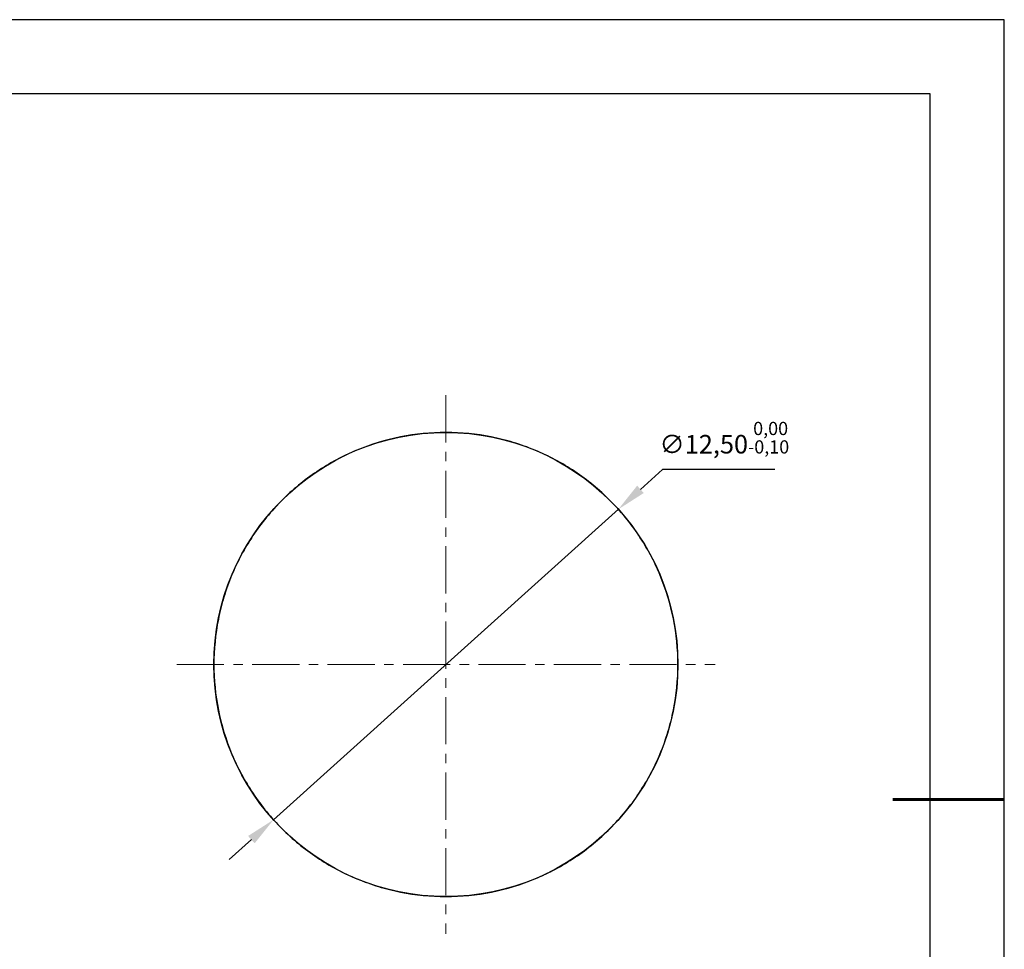
# Model space of a CAD drawing. Units: millimetres. Extents: x 0 to 297, y -2 to 208.
# Drawn here: x 164 to 297, y 83 to 208 of the extents above; entities that cross this region are included whole.
import ezdxf

# ---------------------------------------------------------------- set-up
doc = ezdxf.new("R2010")
doc.units = ezdxf.units.MM
doc.header["$PDSIZE"] = -1
doc.linetypes.add('CENTER', pattern=[10.16, 6.35, -1.27, 1.27, -1.27])
for name, color, linetype, lineweight in [('3中心线层', 1, 'CENTER', 9), ('7标注层', 4, 'Continuous', 5), ('粗实线层', 7, 'Continuous', 25)]:
    doc.layers.add(name, color=color, linetype=linetype, lineweight=lineweight)
doc.layers.add('细实线层', color=7, linetype='Continuous')
doc.styles.add('TH-GBD2M', font='calibri.ttf', dxfattribs={"width": 0.8, "height": 2.5})
doc.dimstyles.new('ISO-25', dxfattribs={"dimtxt": 2.5, "dimasz": 4, "dimexe": 1.25, "dimexo": 0.625, "dimtad": 1, "dimtxsty": 'Standard', "dimcen": 2.5, "dimadec": 0, "dimazin": 0, "dimtfac": 1, "dimtmove": 0, "dimatfit": 3, "dimfxl": 1, "dimarcsym": 0})

# ---------------------------------------------------------------- blocks, each defined once
blk = doc.blocks.new('*X6')
at = {"layer": '粗实线层'}
for p, q in [((138.5, 95), (-138.5, 95)), ((138.5, -95), (138.5, 95))]:
    blk.add_line(p, q, dxfattribs=at)
at = {"layer": '粗实线层', "lineweight": 60}
blk.add_line((148.5, 0), (133.5, 0), dxfattribs=at)
at = {"layer": '细实线层'}
for p, q in [((148.5, 105), (-148.5, 105)), ((148.5, -105), (148.5, 105))]:
    blk.add_line(p, q, dxfattribs=at)
blk = doc.blocks.new('*D10')
at = {"layer": '7标注层', "color": 0, "lineweight": -2, "transparency": 16777216}
for p, q in [((250.57, 147.63), (247.59, 144.95)), ((265.7, 147.63), (250.57, 147.63)), ((198.17, 100.46), (244.62, 142.27)), ((195.19, 97.79), (192.22, 95.11))]:
    blk.add_line(p, q, dxfattribs=at)
at = {"layer": '7标注层', "color": 0, "transparency": 16777216}
for points in [[(247.15, 145.45), (248.04, 144.46), (244.62, 142.27)], [(194.75, 98.28), (195.64, 97.29), (198.17, 100.46)]]:
    blk.add_solid(points, dxfattribs=at)
at = {"layer": 'Defpoints', "color": 0, "transparency": 16777216}
for p in [(244.62, 142.27), (198.17, 100.46)]:
    blk.add_point(p, dxfattribs=at)
at = {"layer": '7标注层', "color": 0, "transparency": 16777216, "insert": (258.89, 151.91), "char_height": 2.5, "attachment_point": 5, "style": 'TH-GBD2M'}
blk.add_mtext('∅12,50{}{\\H0.71x;\\C3;\\S 0,00^ -0,10;}', dxfattribs=at)

msp = doc.modelspace()

# ---------------------------------------------------------------- linework, layer by layer
at = {"color": 7, "linetype": 'Continuous', "lineweight": 25}
msp.add_circle((221.394, 121.369), 31.25, dxfattribs=at)
msp.add_open_spline([(190.144, 121.369), (190.144, 123.436), (190.347, 125.468), (190.943, 128.466), (191.191, 129.456), (191.787, 131.42), (192.136, 132.395), (193.312, 135.231), (194.271, 137.024), (196.536, 140.417), (197.853, 142.022), (200.728, 144.898), (202.298, 146.191), (204.856, 147.905), (205.741, 148.436), (207.541, 149.4), (208.46, 149.835), (211.277, 151.006), (213.245, 151.608), (217.285, 152.416), (219.328, 152.619), (223.462, 152.619), (225.494, 152.416), (228.491, 151.82), (229.482, 151.572), (231.446, 150.976), (232.421, 150.627), (235.257, 149.451), (237.049, 148.492), (240.442, 146.227), (242.046, 144.91), (244.923, 142.035), (246.216, 140.465), (247.929, 137.907), (248.46, 137.022), (249.424, 135.222), (249.86, 134.303), (251.031, 131.486), (251.633, 129.518), (252.441, 125.478), (252.644, 123.435), (252.644, 119.301), (252.441, 117.269), (251.844, 114.272), (251.597, 113.281), (251.001, 111.317), (250.652, 110.342), (249.475, 107.506), (248.516, 105.714), (246.251, 102.321), (244.934, 100.717), (242.059, 97.84), (240.49, 96.547), (237.931, 94.834), (237.047, 94.303), (235.247, 93.339), (234.327, 92.903), (231.511, 91.732), (229.542, 91.13), (225.503, 90.322), (223.46, 90.119), (219.326, 90.119), (217.294, 90.323), (214.297, 90.919), (213.306, 91.167), (211.343, 91.762), (210.367, 92.111), (207.532, 93.288), (205.739, 94.247), (202.346, 96.512), (200.742, 97.828), (197.865, 100.703), (196.573, 102.272), (194.859, 104.831), (194.328, 105.716), (193.364, 107.515), (192.928, 108.435), (191.757, 111.252), (191.155, 113.22), (190.347, 117.259), (190.144, 119.302), (190.144, 121.369)], degree=3, knots=[0, 0, 0, 0, 0.03125, 0.03125, 0.046875, 0.046875, 0.0625, 0.0625, 0.09375, 0.09375, 0.125, 0.125, 0.15625, 0.15625, 0.171875, 0.171875, 0.1875, 0.1875, 0.21875, 0.21875, 0.25, 0.25, 0.28125, 0.28125, 0.296875, 0.296875, 0.3125, 0.3125, 0.34375, 0.34375, 0.375, 0.375, 0.40625, 0.40625, 0.421875, 0.421875, 0.4375, 0.4375, 0.46875, 0.46875, 0.5, 0.5, 0.53125, 0.53125, 0.546875, 0.546875, 0.5625, 0.5625, 0.59375, 0.59375, 0.625, 0.625, 0.65625, 0.65625, 0.671875, 0.671875, 0.6875, 0.6875, 0.71875, 0.71875, 0.75, 0.75, 0.78125, 0.78125, 0.796875, 0.796875, 0.8125, 0.8125, 0.84375, 0.84375, 0.875, 0.875, 0.90625, 0.90625, 0.921875, 0.921875, 0.9375, 0.9375, 0.96875, 0.96875, 1, 1, 1, 1], dxfattribs=at)
at = {"layer": '3中心线层'}
for p, q in [((221.394, 157.619), (221.394, 85.119)), ((185.144, 121.369), (257.644, 121.369))]:
    msp.add_line(p, q, dxfattribs=at)

# ---------------------------------------------------------------- block references
at = {"layer": '粗实线层'}
msp.add_blockref('*X6', (148.097, 103.194), dxfattribs=at)

# ---------------------------------------------------------------- dimensions: what is measured, and where the dimension line sits
at = {"layer": '7标注层'}
dim = msp.add_diameter_dim_2p(p1=(198.166, 100.464), p2=(244.622, 142.275), text='<>{}{\\H0.71x;\\C3;\\S 0,00^ -0,10;}', dimstyle='ISO-25', override={"dimtxt": 3.5, "dimexe": 2, "dimexo": 0, "dimgap": 1.524, "dimtih": 1, "dimtoh": 1, "dimlfac": 0.2, "dimzin": 0, "dimtxsty": 'TH-GBD2M', "dimadec": 2, "dimtp": 0, "dimtm": 0.1, "dimtdec": 2, "dimtzin": 0}, dxfattribs=at)
dim.commit()
dim.dimension.update_dxf_attribs({"geometry": '*D10', "text_midpoint": (258.894, 151.914)})

doc.saveas('drawing.dxf')
